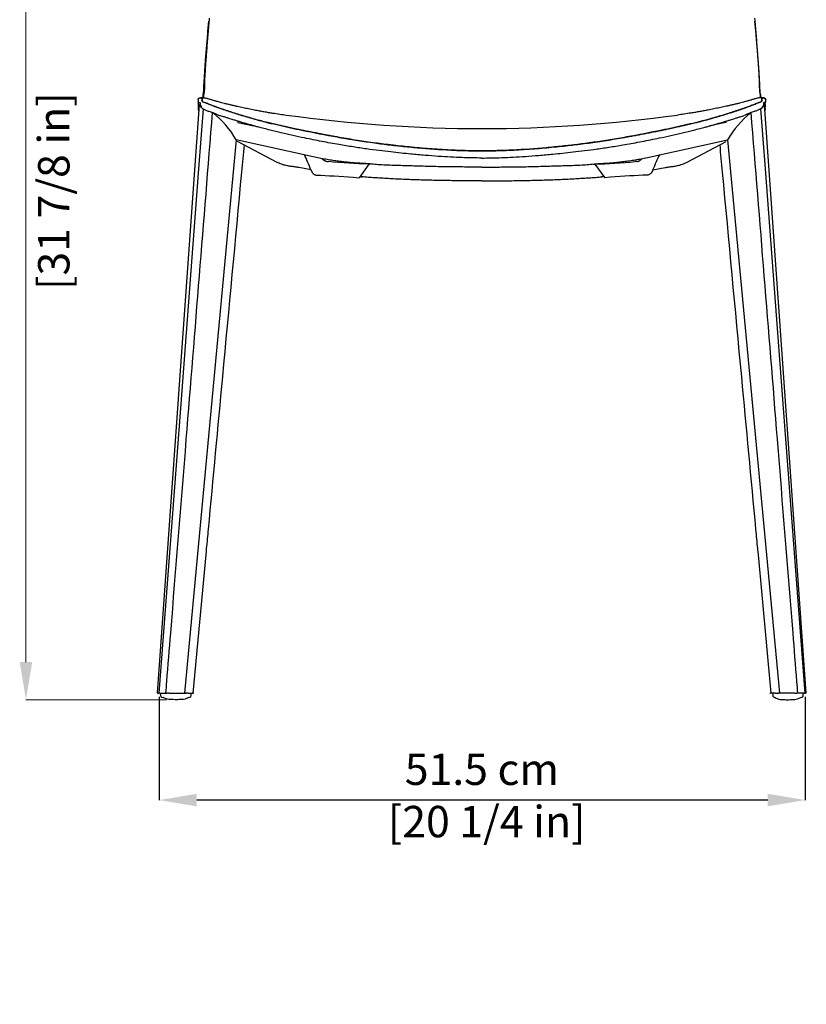
# Model space of a CAD drawing. Units: millimetres. Extents: x 0 to 3272, y 0 to 2287.
# Drawn here: x 699 to 1326, y 1069 to 1853 of the extents above; entities that cross this region are included whole.
import ezdxf

# ---------------------------------------------------------------- set-up
doc = ezdxf.new("R2010")
doc.units = ezdxf.units.MM
doc.layers.add('OGGETTO', color=7, linetype='Continuous')
doc.layers.add('QUOTE', color=251, linetype='Continuous', lineweight=5)
doc.styles.add('ARIAL', font='Arial')
doc.dimstyles.new('Quotatura  scala 1_8', dxfattribs={"dimtxt": 25, "dimasz": 30, "dimexe": 0, "dimexo": 3, "dimgap": 6, "dimtad": 1, "dimlfac": 0.1, "dimrnd": 0.5, "dimzin": 12, "dimdsep": 46, "dimtxsty": 'ARIAL', "dimcen": 0.09, "dimclrd": 256, "dimclre": 251, "dimadec": 0, "dimazin": 3, "dimtfac": 1, "dimtofl": 0, "dimtmove": 0, "dimatfit": 3, "dimfxl": 1, "dimfrac": 2, "dimtolj": 1, "dimtzin": 12, "dimarcsym": 0})

# ---------------------------------------------------------------- blocks, each defined once
blk = doc.blocks.new('*D2')
at = {"layer": 'Defpoints', "color": 0, "transparency": 16777216}
for p in [(810.55, 1316.6), (1325.55, 1316.6), (810.55, 1231.4)]:
    blk.add_point(p, dxfattribs=at)
at = {"layer": 'QUOTE', "color": 251, "lineweight": -2, "transparency": 16777216}
for p, q in [((810.55, 1313.6), (810.55, 1231.4)), ((1325.55, 1313.6), (1325.55, 1231.4))]:
    blk.add_line(p, q, dxfattribs=at)
at = {"layer": 'QUOTE', "lineweight": -2, "transparency": 16777216}
blk.add_line((1295.55, 1231.4), (840.55, 1231.4), dxfattribs=at)
at = {"layer": 'QUOTE', "transparency": 16777216}
for points in [[(840.55, 1236.4), (840.55, 1226.4), (810.55, 1231.4)], [(1295.55, 1226.4), (1295.55, 1236.4), (1325.55, 1231.4)]]:
    blk.add_solid(points, dxfattribs=at)
at = {"layer": 'QUOTE', "color": 0, "transparency": 16777216, "insert": (1067.79, 1268.45), "char_height": 25, "attachment_point": 2, "style": 'ARIAL'}
blk.add_mtext('\\A1;51.5 cm\\P [20 1/4 in]', dxfattribs=at)

msp = doc.modelspace()

# ---------------------------------------------------------------- linework, layer by layer
at = {"layer": 'OGGETTO', "color": 7, "linetype": 'Continuous', "lineweight": -3}
for p, q in [((809.294, 1316.602), (842.651, 1785.807)), ((841.728, 1788.835), (841.724, 1788.817)), ((841.862, 1785.281), (841.884, 1785.77)), ((841.912, 1786.118), (841.941, 1786.719)), ((1326.333, 1316.602), (1292.919, 1785.807)), ((1293.659, 1786.118), (1293.629, 1786.719)), ((1293.708, 1785.281), (1293.686, 1785.77)), ((1293.843, 1788.835), (1293.847, 1788.817)), ((900.962, 1778.849), (900.932, 1778.853)), ((1234.608, 1778.849), (1234.638, 1778.853)), ((873.311, 1771.508), (886.12, 1768.704)), ((873.456, 1772.373), (873.374, 1771.494)), ((1262.26, 1771.508), (1249.45, 1768.704)), ((1262.114, 1772.373), (1262.196, 1771.494)), ((872.056, 1757.451), (830.671, 1316.602)), ((933.289, 1744.051), (872.047, 1757.453)), ((904.767, 1739.497), (873.048, 1756.328)), ((1202.282, 1744.051), (1263.523, 1757.453)), ((1230.803, 1739.497), (1262.522, 1756.328)), ((1263.515, 1757.451), (1304.9, 1316.602)), ((927.697, 1745.166), (927.765, 1745.259)), ((927.865, 1745.238), (927.697, 1745.166)), ((1207.705, 1745.238), (1207.873, 1745.166)), ((1207.873, 1745.166), (1207.805, 1745.259)), ((931.646, 1733.542), (921.809, 1735.457)), ((944.268, 1740.34), (945.564, 1740.234)), ((977.658, 1738.169), (969.866, 1727.382)), ((977.169, 1738.441), (977.202, 1738.19)), ((977.202, 1738.19), (977.658, 1738.169)), ((1158.368, 1738.19), (1157.912, 1738.169)), ((1157.912, 1738.169), (1165.704, 1727.382)), ((1158.401, 1738.441), (1158.368, 1738.19)), ((1191.302, 1740.34), (1190.007, 1740.234)), ((1203.924, 1733.542), (1213.762, 1735.457)), ((857.275, 1528.94), (857.209, 1528.216)), ((1278.295, 1528.94), (1278.361, 1528.216)), ((847.986, 1429.751), (837.402, 1316.602)), ((1287.584, 1429.751), (1298.168, 1316.602)), ((811.076, 1316.602), (816.699, 1316.602)), ((811.803, 1314.209), (811.769, 1316.602)), ((831.851, 1316.602), (832.311, 1316.602)), ((833.776, 1316.602), (837.804, 1316.602)), ((835.96, 1316.602), (835.927, 1314.209)), ((1301.794, 1316.602), (1297.766, 1316.602)), ((1299.61, 1316.602), (1299.643, 1314.209)), ((1303.719, 1316.602), (1303.259, 1316.602)), ((1324.494, 1316.602), (1318.872, 1316.602)), ((1323.768, 1314.209), (1323.801, 1316.602))]:
    msp.add_line(p, q, dxfattribs=at)
at = {"layer": 'OGGETTO', "color": 7, "linetype": 'Continuous', "lineweight": -3, "flags": 128}
for points in [[(845.688, 1782.177), (842.065, 1734.48), (827.583, 1543.69), (810.373, 1316.602)], [(1289.882, 1782.177), (1293.505, 1734.48), (1307.987, 1543.69), (1325.198, 1316.602)], [(977.202, 1738.19), (973.505, 1738.363), (969.679, 1738.563), (965.751, 1738.789), (961.749, 1739.038), (957.701, 1739.309), (953.635, 1739.6), (949.58, 1739.909), (945.564, 1740.234)], [(1158.368, 1738.19), (1162.065, 1738.363), (1165.891, 1738.563), (1169.819, 1738.789), (1173.821, 1739.038), (1177.869, 1739.309), (1181.936, 1739.6), (1185.991, 1739.909), (1190.007, 1740.234)], [(931.74, 1733.309), (931.786, 1733.193), (931.832, 1733.078), (931.879, 1732.962), (931.925, 1732.846), (931.971, 1732.731), (932.018, 1732.615), (932.064, 1732.499), (932.111, 1732.383)], [(936.384, 1729.425), (939.547, 1729.317), (942.909, 1729.177), (946.437, 1729.006), (950.097, 1728.806), (953.853, 1728.579), (957.67, 1728.327), (961.51, 1728.053), (965.335, 1727.758), (969.866, 1727.382)], [(1199.186, 1729.425), (1196.023, 1729.317), (1192.662, 1729.177), (1189.134, 1729.006), (1185.474, 1728.806), (1181.717, 1728.579), (1177.9, 1728.327), (1174.061, 1728.053), (1170.235, 1727.758), (1165.704, 1727.382)], [(1203.83, 1733.309), (1203.784, 1733.193), (1203.738, 1733.078), (1203.692, 1732.962), (1203.645, 1732.846), (1203.599, 1732.731), (1203.553, 1732.615), (1203.506, 1732.499), (1203.46, 1732.383)], [(832.044, 1316.602), (831.753, 1316.631), (831.548, 1316.687)], [(1303.526, 1316.602), (1303.817, 1316.631), (1304.022, 1316.687)]]:
    msp.add_lwpolyline(points, dxfattribs=at)
at = {"layer": 'OGGETTO', "color": 7, "linetype": 'Continuous', "lineweight": -3}
for centre, radius, start, end in [((847.521, 1799.434), 1.274, 129.902451, 185.528073), ((1288.05, 1799.434), 1.274, 354.471927, 50.097549), ((747.138, 1659.964), 198.62, 23.786673, 25.536995), ((1388.433, 1659.964), 198.62, 154.463005, 156.213327), ((738.317, 1655.696), 208.413, 21.863596, 23.882281), ((1397.253, 1655.696), 208.413, 156.117719, 158.136404), ((812.003, 1314.212), 0.2, 180.81458, 236.980625), ((817.29, 1321.466), 9.176, 233.978059, 246.838), ((832.127, 1318.102), 1.5, 246.163099, 270), ((830.44, 1321.466), 9.176, 293.162, 306.021941), ((835.727, 1314.212), 0.2, 303.019375, 359.18542), ((1299.843, 1314.212), 0.2, 180.81458, 236.980625), ((1305.131, 1321.466), 9.176, 233.978059, 246.838), ((1303.444, 1318.102), 1.5, 270, 293.836901), ((1318.28, 1321.466), 9.176, 293.162, 306.021941), ((1323.568, 1314.212), 0.2, 303.019375, 359.18542)]:
    msp.add_arc(centre, radius, start, end, dxfattribs=at)
at = {"layer": 'OGGETTO'}
for centre, radius, start, end in [((806.356, 1720.087), 75.574, 29.631613, 51.720509), ((1067.785, 2897.17), 1130.612, 262.072236, 270.000001), ((1067.785, 2897.17), 1130.612, 269.999999, 277.927764), ((1329.214, 1720.087), 75.574, 128.279491, 150.368387)]:
    msp.add_arc(centre, radius, start, end, dxfattribs=at)
at = {"layer": 'OGGETTO', "color": 7, "linetype": 'Continuous', "lineweight": -3}
for points, knots in [([(846.645, 1806.51), (846.704, 1807.534), (846.83, 1809.727), (847.037, 1813.3), (847.279, 1817.175), (847.569, 1821.141), (847.904, 1825.162), (848.441, 1831.938), (849.175, 1840.845), (849.913, 1848.572), (850.246, 1852.059)], [0, 0, 0, 0, 0.0772501, 0.1655017, 0.2538815, 0.3422401, 0.4305128, 0.5187025, 0.7827845, 1, 1, 1, 1]), ([(850.46, 1854.592), (850.102, 1850.425), (849.386, 1842.092), (848.665, 1832.612), (848.171, 1825.952), (847.859, 1821.998), (847.568, 1818.098), (847.309, 1814.282), (847.078, 1810.723), (846.946, 1808.522), (846.884, 1807.483)], [0, 0, 0, 0, 0.251629, 0.5032127, 0.587213, 0.6713259, 0.7555801, 0.8399494, 0.9243664, 1, 1, 1, 1]), ([(1285.111, 1854.592), (1285.468, 1850.425), (1286.184, 1842.092), (1286.905, 1832.612), (1287.4, 1825.952), (1287.711, 1821.998), (1288.002, 1818.098), (1288.262, 1814.282), (1288.493, 1810.723), (1288.624, 1808.522), (1288.686, 1807.483)], [0, 0, 0, 0, 0.251629, 0.5032127, 0.587213, 0.6713259, 0.7555801, 0.8399494, 0.9243664, 1, 1, 1, 1]), ([(1288.926, 1806.51), (1288.867, 1807.534), (1288.74, 1809.727), (1288.533, 1813.3), (1288.291, 1817.175), (1288.001, 1821.141), (1287.667, 1825.162), (1287.129, 1831.938), (1286.396, 1840.845), (1285.657, 1848.572), (1285.324, 1852.059)], [0, 0, 0, 0, 0.0772501, 0.1655017, 0.2538815, 0.3422401, 0.4305128, 0.5187025, 0.7827845, 1, 1, 1, 1]), ([(846.228, 1799.26), (846.26, 1800.363), (846.298, 1801.649), (846.38, 1803.205), (846.42, 1803.805), (846.48, 1804.432), (846.541, 1805.08), (846.606, 1805.866), (846.642, 1806.479), (846.665, 1806.858)], [0, 0, 0, 0, 0.4765387, 0.5554674, 0.6342934, 0.713137, 0.7919851, 0.8711847, 1, 1, 1, 1]), ([(846.663, 1806.71), (846.662, 1806.739), (846.66, 1806.898), (846.724, 1807.163), (846.839, 1807.392), (846.884, 1807.483)], [0, 0, 0, 0, 0.1217262, 0.6515243, 1, 1, 1, 1]), ([(846.884, 1807.483), (846.865, 1807.144), (846.835, 1806.584), (846.791, 1805.867), (846.745, 1805.258), (846.704, 1804.669), (846.683, 1804.103), (846.659, 1802.642), (846.683, 1801.441), (846.703, 1800.411)], [0, 0, 0, 0, 0.1229266, 0.2028994, 0.2826937, 0.3624387, 0.4421407, 0.5218683, 1, 1, 1, 1]), ([(1288.686, 1807.483), (1288.705, 1807.144), (1288.735, 1806.584), (1288.779, 1805.867), (1288.825, 1805.258), (1288.866, 1804.669), (1288.887, 1804.103), (1288.911, 1802.642), (1288.887, 1801.441), (1288.867, 1800.411)], [0, 0, 0, 0, 0.1229266, 0.2028994, 0.2826937, 0.3624387, 0.4421407, 0.5218683, 1, 1, 1, 1]), ([(1288.907, 1806.71), (1288.908, 1806.739), (1288.91, 1806.898), (1288.846, 1807.163), (1288.732, 1807.392), (1288.686, 1807.483)], [0, 0, 0, 0, 0.1217262, 0.6515243, 1, 1, 1, 1]), ([(1289.342, 1799.26), (1289.31, 1800.363), (1289.273, 1801.649), (1289.19, 1803.205), (1289.15, 1803.805), (1289.091, 1804.432), (1289.029, 1805.08), (1288.964, 1805.866), (1288.928, 1806.479), (1288.905, 1806.858)], [0, 0, 0, 0, 0.4765387, 0.5554674, 0.6342934, 0.713137, 0.7919851, 0.8711847, 1, 1, 1, 1]), ([(845.66, 1793.132), (845.816, 1794.205), (846.119, 1796.289), (846.195, 1798.367), (846.232, 1799.375)], [0, 0, 0, 0, 0.51490161, 1, 1, 1, 1]), ([(846.703, 1800.411), (846.685, 1799.301), (846.664, 1798.015), (846.542, 1796.525), (846.482, 1795.986), (846.4, 1795.456), (846.272, 1794.856), (846.205, 1794.466), (846.166, 1794.238)], [0, 0, 0, 0, 0.53884, 0.6237798, 0.7088015, 0.7939133, 0.8791858, 1, 1, 1, 1]), ([(1288.867, 1800.411), (1288.885, 1799.301), (1288.906, 1798.015), (1289.029, 1796.525), (1289.088, 1795.986), (1289.17, 1795.456), (1289.298, 1794.856), (1289.365, 1794.466), (1289.404, 1794.238)], [0, 0, 0, 0, 0.53884, 0.6237798, 0.7088015, 0.7939133, 0.8791858, 1, 1, 1, 1]), ([(1289.91, 1793.132), (1289.754, 1794.205), (1289.452, 1796.289), (1289.375, 1798.367), (1289.338, 1799.375)], [0, 0, 0, 0, 0.51490161, 1, 1, 1, 1]), ([(844.601, 1791.098), (844.219, 1791.077), (843.542, 1791.039), (842.738, 1790.839), (842.21, 1790.605), (841.878, 1790.369), (841.643, 1790.071), (841.616, 1789.843), (841.602, 1789.727)], [0, 0, 0, 0, 0.3030776, 0.5378735, 0.6613584, 0.7779042, 0.8860752, 1, 1, 1, 1]), ([(841.602, 1789.727), (841.616, 1789.68), (841.644, 1789.587), (841.664, 1789.401), (841.66, 1789.22), (841.692, 1789.016), (841.741, 1788.778), (841.776, 1788.522), (841.772, 1788.32), (841.765, 1788.169), (841.757, 1788.064), (841.745, 1787.944), (841.732, 1787.844), (841.728, 1787.755), (841.739, 1787.7), (841.785, 1787.644), (841.863, 1787.549), (841.99, 1787.424), (842.208, 1787.376), (842.532, 1787.424), (842.886, 1787.428), (843.139, 1787.182), (843.273, 1786.936), (843.361, 1786.762), (843.402, 1786.68)], [0, 0, 0, 0, 0.0709993, 0.1421207, 0.2133474, 0.2846183, 0.3558796, 0.4387941, 0.5151202, 0.5437782, 0.5848302, 0.6227922, 0.6730695, 0.7046448, 0.7508248, 0.790513, 0.8299301, 0.871296, 0.9024169, 0.9372558, 0.9708507, 0.9848955, 0.9929226, 1, 1, 1, 1]), ([(841.602, 1789.727), (841.613, 1789.574), (841.63, 1789.327), (841.705, 1789.095), (841.733, 1789.006)], [0, 0, 0, 0, 0.61628838, 1, 1, 1, 1]), ([(841.633, 1789.836), (841.65, 1789.943), (841.684, 1790.157), (841.906, 1790.441), (842.219, 1790.673), (842.785, 1790.939), (843.599, 1791.143), (844.282, 1791.181), (844.618, 1791.199)], [0, 0, 0, 0, 0.09572322, 0.19292814, 0.30129821, 0.42490371, 0.716863, 1, 1, 1, 1]), ([(845.876, 1787.576), (845.54, 1787.768), (844.859, 1788.156), (844.784, 1788.48), (844.714, 1788.787), (844.747, 1789.075), (844.767, 1789.379), (844.776, 1789.725), (844.75, 1790.068), (844.694, 1790.372), (844.649, 1790.609), (844.624, 1790.884), (844.609, 1791.024), (844.601, 1791.098)], [0, 0, 0, 0, 0.0824061, 0.1670061, 0.249993, 0.3305615, 0.4175025, 0.5000302, 0.6027387, 0.7000066, 0.8083366, 0.8996783, 1, 1, 1, 1]), ([(844.601, 1791.098), (844.606, 1791.059), (844.632, 1790.841), (844.701, 1790.356), (844.801, 1789.572), (844.718, 1788.941), (844.748, 1788.567), (844.861, 1788.234), (845.257, 1787.94), (845.669, 1787.697), (845.876, 1787.576)], [0, 0, 0, 0, 0.0571719, 0.3161915, 0.5752524, 0.7047619, 0.8342855, 0.8990571, 0.9494394, 1, 1, 1, 1]), ([(844.639, 1791.14), (845.455, 1791.13), (847.185, 1791.108), (849.721, 1790.36), (852.115, 1789.634), (854.403, 1788.957), (856.46, 1788.366), (858.514, 1787.801), (860.399, 1787.301), (862.505, 1786.765), (864.898, 1786.181), (867.54, 1785.563), (870.295, 1784.937), (873.664, 1784.183), (877.424, 1783.356), (881.748, 1782.465), (885.56, 1781.702), (888.41, 1781.147), (890.342, 1780.78), (892.261, 1780.422), (894.122, 1780.079), (895.93, 1779.754), (897.688, 1779.45), (899.415, 1779.166), (900.441, 1779.006), (900.984, 1778.922)], [0, 0, 0, 0, 0.0449534, 0.0953041, 0.1391079, 0.1756892, 0.2170979, 0.2449968, 0.2742595, 0.308149, 0.3467288, 0.3900643, 0.4362583, 0.4808164, 0.5560558, 0.6285167, 0.7040448, 0.7341153, 0.7642842, 0.7948693, 0.82746, 0.8633908, 0.9036751, 0.9490404, 1, 1, 1, 1]), ([(845.437, 1791.095), (845.448, 1791.25), (845.488, 1791.816), (845.595, 1792.627), (845.672, 1793.215)], [0, 0, 0, 0, 0.2751838, 1, 1, 1, 1]), ([(846.166, 1794.238), (846.027, 1794.068), (845.759, 1793.742), (845.701, 1793.317), (845.672, 1793.113)], [0, 0, 0, 0, 0.5206039, 1, 1, 1, 1]), ([(846.166, 1794.238), (846.07, 1793.57), (845.889, 1792.313), (845.833, 1791.47), (845.807, 1791.074)], [0, 0, 0, 0, 0.5308024, 1, 1, 1, 1]), ([(1290.931, 1791.14), (1290.115, 1791.13), (1288.385, 1791.108), (1285.85, 1790.36), (1283.456, 1789.634), (1281.167, 1788.957), (1279.11, 1788.366), (1277.056, 1787.801), (1275.171, 1787.301), (1273.065, 1786.765), (1270.673, 1786.181), (1268.03, 1785.563), (1265.275, 1784.937), (1261.906, 1784.183), (1258.147, 1783.356), (1253.822, 1782.465), (1250.011, 1781.702), (1247.16, 1781.147), (1245.228, 1780.78), (1243.309, 1780.422), (1241.449, 1780.079), (1239.641, 1779.754), (1237.883, 1779.45), (1236.155, 1779.166), (1235.129, 1779.006), (1234.586, 1778.922)], [0, 0, 0, 0, 0.0449534, 0.0953041, 0.1391079, 0.1756892, 0.2170979, 0.2449968, 0.2742595, 0.308149, 0.3467288, 0.3900643, 0.4362583, 0.4808164, 0.5560558, 0.6285167, 0.7040448, 0.7341153, 0.7642842, 0.7948693, 0.82746, 0.8633908, 0.9036751, 0.9490404, 1, 1, 1, 1]), ([(1289.404, 1794.238), (1289.5, 1793.57), (1289.681, 1792.313), (1289.737, 1791.47), (1289.763, 1791.074)], [0, 0, 0, 0, 0.5308024, 1, 1, 1, 1]), ([(1289.404, 1794.238), (1289.543, 1794.068), (1289.811, 1793.742), (1289.87, 1793.317), (1289.898, 1793.113)], [0, 0, 0, 0, 0.5206039, 1, 1, 1, 1]), ([(1289.694, 1787.576), (1290.031, 1787.768), (1290.712, 1788.156), (1290.786, 1788.48), (1290.857, 1788.787), (1290.823, 1789.075), (1290.803, 1789.379), (1290.794, 1789.725), (1290.821, 1790.068), (1290.876, 1790.372), (1290.921, 1790.609), (1290.946, 1790.884), (1290.961, 1791.024), (1290.969, 1791.098)], [0, 0, 0, 0, 0.0824061, 0.1670061, 0.249993, 0.3305615, 0.4175025, 0.5000302, 0.6027387, 0.7000066, 0.8083366, 0.8996783, 1, 1, 1, 1]), ([(1290.969, 1791.098), (1290.964, 1791.059), (1290.938, 1790.841), (1290.869, 1790.356), (1290.769, 1789.572), (1290.852, 1788.941), (1290.822, 1788.567), (1290.709, 1788.234), (1290.313, 1787.94), (1289.901, 1787.697), (1289.694, 1787.576)], [0, 0, 0, 0, 0.0571719, 0.3161915, 0.5752524, 0.7047619, 0.8342855, 0.8990571, 0.9494394, 1, 1, 1, 1]), ([(1290.133, 1791.095), (1290.122, 1791.25), (1290.083, 1791.816), (1289.976, 1792.627), (1289.898, 1793.215)], [0, 0, 0, 0, 0.2751838, 1, 1, 1, 1]), ([(1293.937, 1789.836), (1293.92, 1789.943), (1293.887, 1790.157), (1293.664, 1790.441), (1293.351, 1790.673), (1292.786, 1790.939), (1291.971, 1791.143), (1291.288, 1791.181), (1290.952, 1791.199)], [0, 0, 0, 0, 0.09572322, 0.19292814, 0.30129821, 0.42490371, 0.716863, 1, 1, 1, 1]), ([(1290.969, 1791.098), (1291.351, 1791.077), (1292.028, 1791.039), (1292.833, 1790.839), (1293.361, 1790.605), (1293.692, 1790.369), (1293.927, 1790.071), (1293.955, 1789.843), (1293.968, 1789.727)], [0, 0, 0, 0, 0.3030776, 0.5378735, 0.6613584, 0.7779042, 0.8860752, 1, 1, 1, 1]), ([(1293.968, 1789.727), (1293.954, 1789.68), (1293.926, 1789.587), (1293.906, 1789.401), (1293.91, 1789.22), (1293.878, 1789.016), (1293.829, 1788.778), (1293.794, 1788.522), (1293.798, 1788.32), (1293.806, 1788.169), (1293.813, 1788.064), (1293.826, 1787.944), (1293.838, 1787.844), (1293.842, 1787.755), (1293.831, 1787.7), (1293.786, 1787.644), (1293.707, 1787.549), (1293.58, 1787.424), (1293.362, 1787.376), (1293.038, 1787.424), (1292.684, 1787.428), (1292.431, 1787.182), (1292.297, 1786.936), (1292.21, 1786.762), (1292.169, 1786.68)], [0, 0, 0, 0, 0.0709993, 0.1421207, 0.2133474, 0.2846183, 0.3558796, 0.4387941, 0.5151202, 0.5437782, 0.5848302, 0.6227922, 0.6730695, 0.7046448, 0.7508248, 0.790513, 0.8299301, 0.871296, 0.9024169, 0.9372558, 0.9708507, 0.9848955, 0.9929226, 1, 1, 1, 1]), ([(1293.968, 1789.727), (1293.958, 1789.574), (1293.94, 1789.327), (1293.866, 1789.095), (1293.837, 1789.006)], [0, 0, 0, 0, 0.61628838, 1, 1, 1, 1]), ([(844.698, 1782.861), (844.39, 1783.152), (843.772, 1783.735), (843.184, 1784.533), (842.718, 1785.17), (842.191, 1786.002), (841.76, 1786.944), (841.77, 1787.57), (841.775, 1787.848)], [0, 0, 0, 0, 0.11120715, 0.22314094, 0.3264788, 0.52118795, 0.7875951, 1, 1, 1, 1]), ([(841.912, 1781.781), (841.95, 1782.04), (842.027, 1782.566), (841.926, 1783.534), (841.826, 1784.398), (841.847, 1785.009), (841.858, 1785.311)], [0, 0, 0, 0, 0.2480052, 0.50209, 0.7546026, 1, 1, 1, 1]), ([(841.929, 1782.33), (841.913, 1782.247), (841.882, 1782.084), (841.893, 1781.847), (841.933, 1781.623), (842.024, 1781.339), (842.141, 1781.081), (842.258, 1780.909), (842.292, 1780.859)], [0, 0, 0, 0, 0.15359806, 0.30137745, 0.44178814, 0.58856368, 0.87920279, 1, 1, 1, 1]), ([(842.281, 1780.711), (842.251, 1780.812), (842.159, 1781.115), (842.011, 1781.513), (841.912, 1781.779)], [0, 0, 0, 0, 0.3316919, 1, 1, 1, 1]), ([(842.316, 1781.189), (842.292, 1781.302), (842.24, 1781.555), (842.04, 1782.054), (841.929, 1782.33)], [0, 0, 0, 0, 0.4477416, 1, 1, 1, 1]), ([(843.402, 1786.68), (843.383, 1786.571), (843.343, 1786.342), (843.364, 1785.446), (843.733, 1784.429), (844.436, 1783.346), (844.939, 1782.733), (845.331, 1782.417), (845.448, 1782.323)], [0, 0, 0, 0, 0.0628391, 0.1313605, 0.5261733, 0.6932917, 0.9088818, 1, 1, 1, 1]), ([(844.199, 1783.356), (844.209, 1783.343), (844.367, 1783.138), (844.583, 1782.945), (844.785, 1782.764)], [0, 0, 0, 0, 0.06404064, 1, 1, 1, 1]), ([(844.785, 1782.764), (844.9, 1782.68), (845.054, 1782.565), (845.287, 1782.421), (845.348, 1782.383)], [0, 0, 0, 0, 0.7383766, 1, 1, 1, 1]), ([(845.688, 1782.177), (846.4, 1781.809), (847.833, 1781.066), (850.37, 1780.241), (852.159, 1779.713), (853.174, 1779.413)], [0, 0, 0, 0, 0.2989381, 0.6020235, 1, 1, 1, 1]), ([(895.562, 1771.719), (894.013, 1772.111), (890.639, 1772.965), (885.247, 1774.444), (879.84, 1776.007), (874.562, 1777.596), (870.645, 1778.831), (867.506, 1779.85), (865.167, 1780.618), (862.735, 1781.431), (860.372, 1782.236), (858.145, 1783.015), (856.149, 1783.737), (854.223, 1784.455), (852.486, 1785.115), (850.767, 1785.785), (849.174, 1786.411), (847.571, 1787.035), (846.456, 1787.391), (845.876, 1787.576)], [0, 0, 0, 0, 0.0882286, 0.1921577, 0.3095315, 0.4009303, 0.4999897, 0.5406277, 0.5884491, 0.6409453, 0.6888793, 0.7343765, 0.7804576, 0.815857, 0.8577363, 0.8919983, 0.9269471, 0.9619617, 1, 1, 1, 1]), ([(845.876, 1787.576), (846.609, 1787.334), (848.81, 1786.61), (852.502, 1785.076), (857.053, 1783.402), (861.692, 1781.775), (866.479, 1780.179), (872.987, 1778.07), (880.377, 1775.835), (888.458, 1773.532), (893.235, 1772.313), (895.562, 1771.719)], [0, 0, 0, 0, 0.0484898, 0.1455303, 0.2425218, 0.3394729, 0.4366095, 0.5337592, 0.7277517, 0.8673771, 1, 1, 1, 1]), ([(1240.008, 1771.719), (1241.557, 1772.111), (1244.932, 1772.965), (1250.323, 1774.444), (1255.73, 1776.007), (1261.008, 1777.596), (1264.925, 1778.831), (1268.064, 1779.85), (1270.403, 1780.618), (1272.836, 1781.431), (1275.198, 1782.236), (1277.425, 1783.015), (1279.421, 1783.737), (1281.347, 1784.455), (1283.085, 1785.115), (1284.804, 1785.785), (1286.396, 1786.411), (1288, 1787.035), (1289.114, 1787.391), (1289.694, 1787.576)], [0, 0, 0, 0, 0.0882286, 0.1921577, 0.3095315, 0.4009303, 0.4999897, 0.5406277, 0.5884491, 0.6409453, 0.6888793, 0.7343765, 0.7804576, 0.815857, 0.8577363, 0.8919983, 0.9269471, 0.9619617, 1, 1, 1, 1]), ([(1289.694, 1787.576), (1288.961, 1787.334), (1286.76, 1786.61), (1283.069, 1785.076), (1278.517, 1783.402), (1273.879, 1781.775), (1269.091, 1780.179), (1262.583, 1778.07), (1255.193, 1775.835), (1247.112, 1773.532), (1242.335, 1772.313), (1240.008, 1771.719)], [0, 0, 0, 0, 0.0484898, 0.1455303, 0.2425218, 0.3394729, 0.4366095, 0.5337592, 0.7277517, 0.8673771, 1, 1, 1, 1]), ([(1289.882, 1782.177), (1289.17, 1781.809), (1287.737, 1781.066), (1285.2, 1780.241), (1283.411, 1779.713), (1282.396, 1779.413)], [0, 0, 0, 0, 0.2989381, 0.6020235, 1, 1, 1, 1]), ([(1292.169, 1786.68), (1292.188, 1786.571), (1292.227, 1786.342), (1292.207, 1785.446), (1291.838, 1784.429), (1291.134, 1783.346), (1290.631, 1782.733), (1290.239, 1782.417), (1290.123, 1782.323)], [0, 0, 0, 0, 0.0628391, 0.1313605, 0.5261733, 0.6932917, 0.9088818, 1, 1, 1, 1]), ([(1290.785, 1782.764), (1290.671, 1782.68), (1290.516, 1782.565), (1290.283, 1782.421), (1290.222, 1782.383)], [0, 0, 0, 0, 0.7383766, 1, 1, 1, 1]), ([(1291.371, 1783.356), (1291.361, 1783.343), (1291.203, 1783.138), (1290.987, 1782.945), (1290.785, 1782.764)], [0, 0, 0, 0, 0.06404064, 1, 1, 1, 1]), ([(1290.872, 1782.861), (1291.18, 1783.152), (1291.798, 1783.735), (1292.386, 1784.533), (1292.852, 1785.17), (1293.379, 1786.002), (1293.81, 1786.944), (1293.8, 1787.57), (1293.796, 1787.848)], [0, 0, 0, 0, 0.11120715, 0.22314094, 0.3264788, 0.52118795, 0.7875951, 1, 1, 1, 1]), ([(1293.255, 1781.189), (1293.278, 1781.302), (1293.33, 1781.555), (1293.53, 1782.054), (1293.641, 1782.33)], [0, 0, 0, 0, 0.4477416, 1, 1, 1, 1]), ([(1293.641, 1782.33), (1293.657, 1782.247), (1293.689, 1782.084), (1293.677, 1781.847), (1293.637, 1781.623), (1293.547, 1781.339), (1293.429, 1781.081), (1293.313, 1780.909), (1293.279, 1780.859)], [0, 0, 0, 0, 0.15359806, 0.30137745, 0.44178814, 0.58856368, 0.87920279, 1, 1, 1, 1]), ([(1293.289, 1780.711), (1293.32, 1780.812), (1293.412, 1781.115), (1293.559, 1781.513), (1293.658, 1781.779)], [0, 0, 0, 0, 0.3316919, 1, 1, 1, 1]), ([(1293.658, 1781.781), (1293.62, 1782.04), (1293.543, 1782.566), (1293.645, 1783.534), (1293.744, 1784.398), (1293.723, 1785.009), (1293.713, 1785.311)], [0, 0, 0, 0, 0.2480052, 0.50209, 0.7546026, 1, 1, 1, 1]), ([(815.95, 1316.602), (816.2, 1319.698), (816.449, 1322.793), (816.699, 1325.889), (816.699, 1325.889), (816.699, 1325.889), (816.699, 1325.889), (817.736, 1338.76), (822.921, 1403.114), (835.087, 1554.289), (846.199, 1692.593), (853.174, 1779.413)], [-0.0204766, -0.0204766, -0.0204766, -0.0204766, 0, 0, 0, 0, 0, 0, 0.0851399, 0.4256995, 1, 1, 1, 1]), ([(853.174, 1779.413), (853.379, 1779.345), (853.789, 1779.21), (854.238, 1778.99), (854.462, 1778.872), (854.487, 1778.858)], [0, 0, 0, 0, 0.4706818, 0.939976, 1, 1, 1, 1]), ([(854.487, 1778.858), (855.305, 1778.442), (856.708, 1777.729), (858.116, 1777.26), (858.703, 1777.064)], [0, 0, 0, 0, 0.5829513, 1, 1, 1, 1]), ([(898.948, 1765.348), (897.32, 1765.753), (894.306, 1766.501), (890.347, 1767.549), (887.176, 1768.412), (884.539, 1769.139), (881.837, 1769.898), (878.926, 1770.74), (875.856, 1771.645), (873.026, 1772.499), (870.662, 1773.231), (868.737, 1773.837), (866.965, 1774.396), (864.888, 1775.056), (862.395, 1775.857), (860.421, 1776.484), (859.245, 1776.858), (859.076, 1776.912)], [0, 0, 0, 0, 0.1186273, 0.2195948, 0.2927601, 0.3535521, 0.4155864, 0.4942611, 0.5720472, 0.6473082, 0.709632, 0.7527996, 0.7951139, 0.8441786, 0.9082749, 0.9867798, 1, 1, 1, 1]), ([(901.005, 1778.919), (902.968, 1778.625), (906.867, 1778.043), (910.194, 1777.589), (911.846, 1777.364)], [0, 0, 0, 0, 0.5035388, 1, 1, 1, 1]), ([(1234.565, 1778.919), (1232.602, 1778.625), (1228.703, 1778.043), (1225.376, 1777.589), (1223.724, 1777.364)], [0, 0, 0, 0, 0.5035388, 1, 1, 1, 1]), ([(1236.622, 1765.348), (1238.25, 1765.753), (1241.264, 1766.501), (1245.223, 1767.549), (1248.394, 1768.412), (1251.031, 1769.139), (1253.733, 1769.898), (1256.644, 1770.74), (1259.714, 1771.645), (1262.545, 1772.499), (1264.908, 1773.231), (1266.833, 1773.837), (1268.605, 1774.396), (1270.682, 1775.056), (1273.175, 1775.857), (1275.15, 1776.484), (1276.325, 1776.858), (1276.494, 1776.912)], [0, 0, 0, 0, 0.1186273, 0.2195948, 0.2927601, 0.3535521, 0.4155864, 0.4942611, 0.5720472, 0.6473082, 0.709632, 0.7527996, 0.7951139, 0.8441786, 0.9082749, 0.9867798, 1, 1, 1, 1]), ([(1281.083, 1778.858), (1280.265, 1778.442), (1278.863, 1777.729), (1277.455, 1777.26), (1276.867, 1777.064)], [0, 0, 0, 0, 0.5829513, 1, 1, 1, 1]), ([(1282.396, 1779.413), (1282.191, 1779.345), (1281.781, 1779.21), (1281.332, 1778.99), (1281.108, 1778.872), (1281.083, 1778.858)], [0, 0, 0, 0, 0.4706818, 0.939976, 1, 1, 1, 1]), ([(1319.62, 1316.602), (1319.37, 1319.698), (1319.121, 1322.793), (1318.872, 1325.889), (1318.872, 1325.889), (1318.872, 1325.889), (1318.872, 1325.889), (1317.835, 1338.76), (1312.649, 1403.114), (1300.483, 1554.289), (1289.371, 1692.593), (1282.396, 1779.413)], [-0.0204766, -0.0204766, -0.0204766, -0.0204766, 0, 0, 0, 0, 0, 0, 0.0851399, 0.4256995, 1, 1, 1, 1]), ([(952.444, 1759.841), (951.07, 1760.089), (948.418, 1760.567), (944.457, 1761.309), (940.49, 1762.059), (936.402, 1762.841), (932.14, 1763.678), (927.974, 1764.513), (923.943, 1765.336), (919.821, 1766.206), (915.548, 1767.154), (911.4, 1768.083), (907.534, 1768.93), (903.566, 1769.81), (899.522, 1770.744), (896.776, 1771.42), (895.562, 1771.719)], [0, 0, 0, 0, 0.0721258, 0.1391465, 0.208101, 0.2806545, 0.3540838, 0.4322979, 0.4999403, 0.566407, 0.6496447, 0.7256454, 0.7856568, 0.8538294, 0.9353759, 1, 1, 1, 1]), ([(895.562, 1771.719), (896.187, 1771.564), (899.783, 1770.672), (909.382, 1768.507), (927.684, 1764.422), (943.077, 1761.574), (952.444, 1759.841)], [0, 0, 0, 0, 0.03327158, 0.19154178, 0.50804721, 1, 1, 1, 1]), ([(1183.126, 1759.841), (1184.501, 1760.089), (1187.152, 1760.567), (1191.113, 1761.309), (1195.08, 1762.059), (1199.169, 1762.841), (1203.43, 1763.678), (1207.596, 1764.513), (1211.627, 1765.336), (1215.749, 1766.206), (1220.022, 1767.154), (1224.17, 1768.083), (1228.036, 1768.93), (1232.004, 1769.81), (1236.048, 1770.744), (1238.794, 1771.42), (1240.008, 1771.719)], [0, 0, 0, 0, 0.0721258, 0.1391465, 0.208101, 0.2806545, 0.3540838, 0.4322979, 0.4999403, 0.566407, 0.6496447, 0.7256454, 0.7856568, 0.8538294, 0.9353759, 1, 1, 1, 1]), ([(1240.008, 1771.719), (1239.383, 1771.564), (1235.787, 1770.672), (1226.188, 1768.507), (1207.886, 1764.422), (1192.493, 1761.574), (1183.126, 1759.841)], [0, 0, 0, 0, 0.03327158, 0.19154178, 0.50804721, 1, 1, 1, 1]), ([(953.94, 1753.745), (949.374, 1754.566), (940.138, 1756.226), (927.861, 1758.714), (917.11, 1761.084), (907.994, 1763.137), (901.983, 1764.609), (899.021, 1765.335)], [0, 0, 0, 0, 0.2474495, 0.50043, 0.6686086, 0.8366653, 1, 1, 1, 1]), ([(1009.907, 1751.891), (1005.092, 1752.37), (1000.017, 1752.874), (990.416, 1754.07), (980.819, 1755.262), (966.728, 1757.347), (957.205, 1759.01), (952.444, 1759.841)], [0, 0, 0, 0, 0.2500055, 0.2634872, 0.5000023, 0.7499941, 1, 1, 1, 1]), ([(952.444, 1759.841), (954.638, 1759.456), (965.61, 1757.529), (980.685, 1755.285), (997.665, 1753.116), (1005.826, 1752.3), (1009.907, 1751.891)], [0, 0, 0, 0, 0.1152278, 0.5762342, 0.7880812, 1, 1, 1, 1]), ([(1125.663, 1751.891), (1130.478, 1752.37), (1135.553, 1752.874), (1145.155, 1754.07), (1154.751, 1755.262), (1168.843, 1757.347), (1178.365, 1759.01), (1183.126, 1759.841)], [0, 0, 0, 0, 0.2500055, 0.2634872, 0.5000023, 0.7499941, 1, 1, 1, 1]), ([(1183.126, 1759.841), (1180.932, 1759.456), (1169.961, 1757.529), (1154.886, 1755.285), (1137.905, 1753.116), (1129.744, 1752.3), (1125.663, 1751.891)], [0, 0, 0, 0, 0.1152278, 0.5762342, 0.7880812, 1, 1, 1, 1]), ([(1181.63, 1753.745), (1186.196, 1754.566), (1195.432, 1756.226), (1207.709, 1758.714), (1218.46, 1761.084), (1227.577, 1763.137), (1233.587, 1764.609), (1236.55, 1765.335)], [0, 0, 0, 0, 0.2474495, 0.50043, 0.6686086, 0.8366653, 1, 1, 1, 1]), ([(878.265, 1753.56), (877.589, 1746.321), (871.833, 1684.658), (862.294, 1582.547), (852.936, 1482.551), (848.604, 1436.289), (848.059, 1430.474), (847.995, 1429.785)], [0, 0, 0, 0, 0.0670727, 0.5713309, 0.9461185, 0.9936188, 1, 1, 1, 1]), ([(1011.137, 1746.213), (1008.592, 1746.471), (1003.25, 1747.015), (994.836, 1747.92), (985.657, 1749.106), (975.656, 1750.326), (965, 1751.906), (957.684, 1753.126), (953.955, 1753.748)], [0, 0, 0, 0, 0.133357, 0.2799905, 0.4402094, 0.6145329, 0.8035204, 1, 1, 1, 1]), ([(1067.785, 1748.738), (1067.443, 1748.745), (1064.398, 1748.805), (1055.945, 1748.892), (1042.405, 1749.394), (1026.147, 1750.342), (1015.322, 1751.375), (1009.907, 1751.891)], [0, 0, 0, 0, 0.0177142, 0.1575407, 0.437215, 0.7184836, 1, 1, 1, 1]), ([(1009.907, 1751.891), (1012.128, 1751.678), (1023.233, 1750.613), (1038.445, 1749.549), (1055.533, 1748.911), (1063.7, 1748.796), (1067.785, 1748.738)], [0, 0, 0, 0, 0.1154813, 0.5775314, 0.7887019, 1, 1, 1, 1]), ([(1067.785, 1748.738), (1068.127, 1748.745), (1071.172, 1748.805), (1079.625, 1748.892), (1093.165, 1749.394), (1109.423, 1750.342), (1120.248, 1751.375), (1125.663, 1751.891)], [0, 0, 0, 0, 0.0177142, 0.1575407, 0.437215, 0.7184836, 1, 1, 1, 1]), ([(1125.663, 1751.891), (1123.442, 1751.678), (1112.337, 1750.613), (1097.125, 1749.549), (1080.037, 1748.911), (1071.87, 1748.796), (1067.785, 1748.738)], [0, 0, 0, 0, 0.1154813, 0.5775314, 0.7887019, 1, 1, 1, 1]), ([(1124.433, 1746.213), (1126.978, 1746.471), (1132.32, 1747.015), (1140.734, 1747.92), (1149.914, 1749.106), (1159.914, 1750.326), (1170.57, 1751.906), (1177.886, 1753.126), (1181.615, 1753.748)], [0, 0, 0, 0, 0.133357, 0.2799905, 0.4402094, 0.6145329, 0.8035204, 1, 1, 1, 1]), ([(1257.305, 1753.56), (1257.981, 1746.321), (1263.737, 1684.658), (1273.276, 1582.547), (1282.634, 1482.551), (1286.966, 1436.289), (1287.511, 1430.474), (1287.575, 1429.785)], [0, 0, 0, 0, 0.0670727, 0.5713309, 0.9461185, 0.9936188, 1, 1, 1, 1]), ([(1067.785, 1735.889), (1066.234, 1735.89), (1063.448, 1735.891), (1059.716, 1735.897), (1056.618, 1735.908), (1053.792, 1735.921), (1050.907, 1735.939), (1046.44, 1735.976), (1040.375, 1736.046), (1032.994, 1736.178), (1025.964, 1736.351), (1019.578, 1736.529), (1013.762, 1736.7), (1008.405, 1736.861), (1003.056, 1737.027), (997.31, 1737.205), (991.245, 1737.396), (985.264, 1737.743), (980.057, 1738.23), (975.817, 1738.562), (972.208, 1738.769), (968.852, 1738.955), (964.858, 1739.249), (960.709, 1739.655), (956.502, 1740.121), (952.352, 1740.628), (947.833, 1741.261), (943.11, 1742.054), (938.192, 1743.035), (934.983, 1743.7), (933.332, 1744.042)], [0, 0, 0, 0, 0.0326098, 0.0585827, 0.0784836, 0.0978283, 0.1181072, 0.1393268, 0.1921966, 0.2467187, 0.2972846, 0.3447551, 0.3876594, 0.427352, 0.4660518, 0.510798, 0.5604347, 0.6073692, 0.6502444, 0.6868345, 0.7102497, 0.7362561, 0.7649831, 0.798581, 0.8248541, 0.854184, 0.886337, 0.9213312, 0.9595088, 1, 1, 1, 1]), ([(944.268, 1740.34), (944.198, 1740.346), (944.057, 1740.359), (943.848, 1740.39), (943.613, 1740.433), (943.356, 1740.495), (942.975, 1740.608), (942.504, 1740.795), (941.968, 1741.084), (941.473, 1741.43), (941.081, 1741.777), (940.774, 1742.105), (940.534, 1742.398), (940.396, 1742.604), (940.325, 1742.708)], [0, 0, 0, 0, 0.0437423, 0.087279, 0.1306802, 0.190389, 0.2496725, 0.3749203, 0.4993702, 0.6234401, 0.749377, 0.8308491, 0.9143385, 1, 1, 1, 1]), ([(1067.785, 1743.085), (1065.273, 1743.098), (1059.987, 1743.124), (1051.703, 1743.41), (1042.641, 1743.822), (1032.814, 1744.392), (1022.23, 1745.183), (1014.921, 1745.861), (1011.137, 1746.213)], [0, 0, 0, 0, 0.1325763, 0.2790063, 0.4389341, 0.6123079, 0.799245, 1, 1, 1, 1]), ([(1067.785, 1743.085), (1070.297, 1743.098), (1075.584, 1743.124), (1083.867, 1743.41), (1092.929, 1743.822), (1102.757, 1744.392), (1113.341, 1745.183), (1120.649, 1745.861), (1124.433, 1746.213)], [0, 0, 0, 0, 0.1325763, 0.2790063, 0.4389341, 0.6123079, 0.799245, 1, 1, 1, 1]), ([(1067.785, 1735.889), (1069.336, 1735.89), (1072.122, 1735.891), (1075.854, 1735.897), (1078.952, 1735.908), (1081.778, 1735.921), (1084.663, 1735.939), (1089.13, 1735.976), (1095.196, 1736.046), (1102.576, 1736.178), (1109.606, 1736.351), (1115.992, 1736.529), (1121.808, 1736.7), (1127.165, 1736.861), (1132.514, 1737.027), (1138.26, 1737.205), (1144.325, 1737.396), (1150.306, 1737.743), (1155.513, 1738.23), (1159.753, 1738.562), (1163.362, 1738.769), (1166.718, 1738.955), (1170.712, 1739.249), (1174.861, 1739.655), (1179.068, 1740.121), (1183.219, 1740.628), (1187.738, 1741.261), (1192.46, 1742.054), (1197.379, 1743.035), (1200.587, 1743.7), (1202.238, 1744.042)], [0, 0, 0, 0, 0.0326098, 0.0585827, 0.0784836, 0.0978283, 0.1181072, 0.1393268, 0.1921966, 0.2467187, 0.2972846, 0.3447551, 0.3876594, 0.427352, 0.4660518, 0.510798, 0.5604347, 0.6073692, 0.6502444, 0.6868345, 0.7102497, 0.7362561, 0.7649831, 0.798581, 0.8248541, 0.854184, 0.886337, 0.9213312, 0.9595088, 1, 1, 1, 1]), ([(1191.302, 1740.34), (1191.373, 1740.346), (1191.513, 1740.359), (1191.723, 1740.39), (1191.957, 1740.433), (1192.214, 1740.495), (1192.596, 1740.608), (1193.066, 1740.795), (1193.602, 1741.084), (1194.097, 1741.43), (1194.489, 1741.777), (1194.796, 1742.105), (1195.036, 1742.398), (1195.175, 1742.604), (1195.245, 1742.708)], [0, 0, 0, 0, 0.0437423, 0.087279, 0.1306802, 0.190389, 0.2496725, 0.3749203, 0.4993702, 0.6234401, 0.749377, 0.8308491, 0.9143385, 1, 1, 1, 1]), ([(921.817, 1735.456), (920.778, 1735.627), (918.632, 1735.98), (915.382, 1736.419), (912.443, 1736.912), (909.916, 1737.5), (907.995, 1738.118), (906.3, 1738.758), (905.236, 1739.27), (904.781, 1739.49)], [0, 0, 0, 0, 0.1894653, 0.3913017, 0.5883119, 0.6986278, 0.8121429, 0.9195216, 1, 1, 1, 1]), ([(979.001, 1738.301), (978.932, 1738.278), (978.483, 1738.13), (978.037, 1738.151), (977.658, 1738.169)], [0, 0, 0, 0, 0.1527336, 1, 1, 1, 1]), ([(1156.569, 1738.301), (1156.638, 1738.278), (1157.087, 1738.13), (1157.534, 1738.151), (1157.912, 1738.169)], [0, 0, 0, 0, 0.1527336, 1, 1, 1, 1]), ([(1213.753, 1735.456), (1214.792, 1735.627), (1216.938, 1735.98), (1220.189, 1736.419), (1223.127, 1736.912), (1225.654, 1737.5), (1227.575, 1738.118), (1229.271, 1738.758), (1230.334, 1739.27), (1230.789, 1739.49)], [0, 0, 0, 0, 0.1894653, 0.3913017, 0.5883119, 0.6986278, 0.8121429, 0.9195216, 1, 1, 1, 1]), ([(932.117, 1732.368), (932.132, 1732.331), (932.165, 1732.251), (932.22, 1732.13), (932.283, 1732.003), (932.327, 1731.919), (932.407, 1731.774), (932.523, 1731.579), (932.715, 1731.302), (932.939, 1731.025), (933.122, 1730.831), (933.238, 1730.721), (933.24, 1730.72), (933.242, 1730.718)], [0.00380582, 0.00380582, 0.00380582, 0.00380582, 0.03160167, 0.06320335, 0.09480502, 0.1264067, 0.1264067, 0.20458466, 0.28276263, 0.36094059, 0.43911856, 0.43911856, 0.44039701, 0.44039701, 0.44039701, 0.44039701]), ([(933.242, 1730.718), (933.446, 1730.526), (933.904, 1730.166), (934.703, 1729.75), (935.558, 1729.495), (936.116, 1729.434), (936.384, 1729.425)], [0.44039701, 0.44039701, 0.44039701, 0.44039701, 0.57933892, 0.71955928, 0.85977964, 1, 1, 1, 1]), ([(1067.785, 1724.889), (1065.689, 1724.89), (1061.864, 1724.893), (1056.649, 1724.914), (1052.403, 1724.94), (1048.807, 1724.969), (1044.524, 1725.012), (1039.352, 1725.08), (1033.428, 1725.182), (1027.696, 1725.304), (1022.126, 1725.446), (1016.611, 1725.616), (1010.994, 1725.82), (1005.136, 1726.06), (999.025, 1726.346), (993.202, 1726.665), (988.08, 1726.972), (983.351, 1727.265), (979.422, 1727.511), (975.974, 1727.74), (973.914, 1727.883), (970.583, 1728.374), (972.476, 1727.993)], [0, 0, 0, 0, 0.0582094, 0.1061783, 0.1452758, 0.1771145, 0.2075372, 0.266876, 0.325736, 0.3817244, 0.4401693, 0.4997887, 0.5604222, 0.6277572, 0.6988593, 0.7663243, 0.8253456, 0.8762767, 0.9320653, 0.9618909, 0.992491, 1, 1, 1, 1]), ([(1067.785, 1724.889), (1069.882, 1724.89), (1073.706, 1724.893), (1078.921, 1724.914), (1083.167, 1724.94), (1086.763, 1724.969), (1091.046, 1725.012), (1096.219, 1725.08), (1102.142, 1725.182), (1107.874, 1725.304), (1113.445, 1725.446), (1118.959, 1725.616), (1124.577, 1725.82), (1130.434, 1726.06), (1136.546, 1726.346), (1142.369, 1726.665), (1147.49, 1726.972), (1152.219, 1727.265), (1156.148, 1727.511), (1159.596, 1727.74), (1161.657, 1727.883), (1164.987, 1728.374), (1163.094, 1727.993)], [0, 0, 0, 0, 0.0582094, 0.1061783, 0.1452758, 0.1771145, 0.2075372, 0.266876, 0.325736, 0.3817244, 0.4401693, 0.4997887, 0.5604222, 0.6277572, 0.6988593, 0.7663243, 0.8253456, 0.8762767, 0.9320653, 0.9618909, 0.992491, 1, 1, 1, 1]), ([(1202.328, 1730.718), (1202.124, 1730.526), (1201.666, 1730.166), (1200.867, 1729.75), (1200.013, 1729.495), (1199.454, 1729.434), (1199.186, 1729.425)], [0.44039701, 0.44039701, 0.44039701, 0.44039701, 0.57933892, 0.71955928, 0.85977964, 1, 1, 1, 1]), ([(1203.454, 1732.368), (1203.439, 1732.331), (1203.405, 1732.251), (1203.35, 1732.13), (1203.288, 1732.003), (1203.243, 1731.919), (1203.164, 1731.774), (1203.047, 1731.579), (1202.855, 1731.302), (1202.631, 1731.025), (1202.449, 1730.831), (1202.332, 1730.721), (1202.33, 1730.72), (1202.328, 1730.718)], [0.00380582, 0.00380582, 0.00380582, 0.00380582, 0.03160167, 0.06320335, 0.09480502, 0.1264067, 0.1264067, 0.20458466, 0.28276263, 0.36094059, 0.43911856, 0.43911856, 0.44039701, 0.44039701, 0.44039701, 0.44039701]), ([(809.294, 1316.602), (809.275, 1316.602), (809.233, 1316.602), (809.736, 1316.602), (810.02, 1316.602)], [0, 0, 0, 0, 0.4340654, 1, 1, 1, 1]), ([(811.076, 1316.602), (810.948, 1316.602), (810.828, 1316.602), (810.606, 1316.602), (810.502, 1316.602), (810.231, 1316.602), (810.096, 1316.602), (810.02, 1316.602)], [0, 0, 0, 0, 0.25, 0.25, 0.5, 0.5, 1, 1, 1, 1]), ([(834.049, 1313.029), (832.873, 1312.4), (831.029, 1311.772), (828.78, 1311.544), (826.547, 1311.432), (824.488, 1311.391), (822.504, 1311.422), (817.126, 1311.496), (813.681, 1313.029)], [0, 0, 0, 0, 0.17301972, 0.36606887, 0.5494432, 0.71369053, 0.84321341, 1, 1, 1, 1]), ([(818.359, 1316.602), (818.143, 1316.602), (817.709, 1316.602), (817.124, 1316.602), (816.807, 1316.602), (816.699, 1316.602)], [0, 0, 0, 0, 0.3964821, 0.7930243, 1, 1, 1, 1]), ([(818.359, 1316.602), (819.461, 1316.602), (821.664, 1316.602), (824.69, 1316.602), (827.37, 1316.602), (829.531, 1316.602), (830.922, 1316.602), (831.546, 1316.602), (831.495, 1316.602), (831.486, 1316.602)], [0, 0, 0, 0, 0.1483187, 0.2966106, 0.4636792, 0.6307473, 0.7978159, 0.9648844, 1, 1, 1, 1]), ([(833.776, 1316.602), (833.686, 1316.602), (833.585, 1316.602), (833.366, 1316.602), (833.245, 1316.602), (832.869, 1316.602), (832.592, 1316.602), (832.311, 1316.602)], [0, 0, 0, 0, 0.25, 0.25, 0.5, 0.5, 1, 1, 1, 1]), ([(838.247, 1316.602), (838.251, 1316.602), (838.263, 1316.602), (838.08, 1316.602), (837.873, 1316.602), (837.804, 1316.602)], [0, 0, 0, 0, 0.2570944, 0.75080771, 1, 1, 1, 1]), ([(1297.323, 1316.602), (1297.319, 1316.602), (1297.307, 1316.602), (1297.491, 1316.602), (1297.697, 1316.602), (1297.766, 1316.602)], [0, 0, 0, 0, 0.2570944, 0.75080771, 1, 1, 1, 1]), ([(1301.521, 1313.029), (1302.697, 1312.4), (1304.541, 1311.772), (1306.79, 1311.544), (1309.023, 1311.432), (1311.082, 1311.391), (1313.066, 1311.422), (1318.444, 1311.496), (1321.889, 1313.029)], [0, 0, 0, 0, 0.17301972, 0.36606887, 0.5494432, 0.71369053, 0.84321341, 1, 1, 1, 1]), ([(1301.794, 1316.602), (1301.884, 1316.602), (1301.985, 1316.602), (1302.204, 1316.602), (1302.325, 1316.602), (1302.702, 1316.602), (1302.978, 1316.602), (1303.259, 1316.602)], [0, 0, 0, 0, 0.25, 0.25, 0.5, 0.5, 1, 1, 1, 1]), ([(1317.211, 1316.602), (1316.109, 1316.602), (1313.906, 1316.602), (1310.88, 1316.602), (1308.2, 1316.602), (1306.04, 1316.602), (1304.649, 1316.602), (1304.024, 1316.602), (1304.075, 1316.602), (1304.084, 1316.602)], [0, 0, 0, 0, 0.1483187, 0.2966106, 0.4636792, 0.6307473, 0.7978159, 0.9648844, 1, 1, 1, 1]), ([(1317.211, 1316.602), (1317.428, 1316.602), (1317.861, 1316.602), (1318.446, 1316.602), (1318.763, 1316.602), (1318.872, 1316.602)], [0, 0, 0, 0, 0.3964821, 0.7930243, 1, 1, 1, 1]), ([(1324.494, 1316.602), (1324.622, 1316.602), (1324.742, 1316.602), (1324.964, 1316.602), (1325.068, 1316.602), (1325.339, 1316.602), (1325.474, 1316.602), (1325.55, 1316.602)], [0, 0, 0, 0, 0.25, 0.25, 0.5, 0.5, 1, 1, 1, 1]), ([(1326.276, 1316.602), (1326.295, 1316.602), (1326.337, 1316.602), (1325.835, 1316.602), (1325.55, 1316.602)], [0, 0, 0, 0, 0.4340654, 1, 1, 1, 1])]:
    msp.add_open_spline(points, degree=3, knots=knots, dxfattribs=at)
for points in [[(845.348, 1782.383), (845.455, 1782.318), (845.568, 1782.25), (845.688, 1782.177)], [(1290.222, 1782.383), (1290.115, 1782.318), (1290.002, 1782.25), (1289.882, 1782.177)], [(932.117, 1732.368), (932.115, 1732.373), (932.113, 1732.378), (932.111, 1732.383)], [(1203.454, 1732.368), (1203.456, 1732.373), (1203.458, 1732.378), (1203.46, 1732.383)]]:
    msp.add_open_spline(points, degree=3, dxfattribs=at)
at = {"layer": 'QUOTE'}
msp.add_line((704.449, 2077.999), (704.449, 1341.404), dxfattribs=at)
at = {"layer": 'QUOTE', "color": 251}
msp.add_line((816.33, 1311.404), (704.449, 1311.404), dxfattribs=at)
at = {"layer": 'QUOTE'}
msp.add_solid([(699.449, 1341.404), (709.449, 1341.404), (704.449, 1311.404)], dxfattribs=at)

# ---------------------------------------------------------------- texts
at = {"layer": 'QUOTE', "insert": (726.612, 1716.688), "char_height": 25, "attachment_point": 5, "rotation": 90, "style": 'ARIAL'}
msp.add_mtext('\\A1;[31 7/8 in]', dxfattribs=at)

# ---------------------------------------------------------------- dimensions: what is measured, and where the dimension line sits
at = {"layer": 'QUOTE'}
dim = msp.add_linear_dim(base=(810.548, 1231.402), p1=(1325.55, 1316.602), p2=(810.548, 1316.602), dimstyle='Quotatura  scala 1_8', override={"dimpost": ' cm\\X'}, dxfattribs=at)
dim.commit()
dim.dimension.update_dxf_attribs({"geometry": '*D2', "text_midpoint": (1067.785, 1231.402), "dimtype": 128})

doc.saveas('drawing.dxf')
